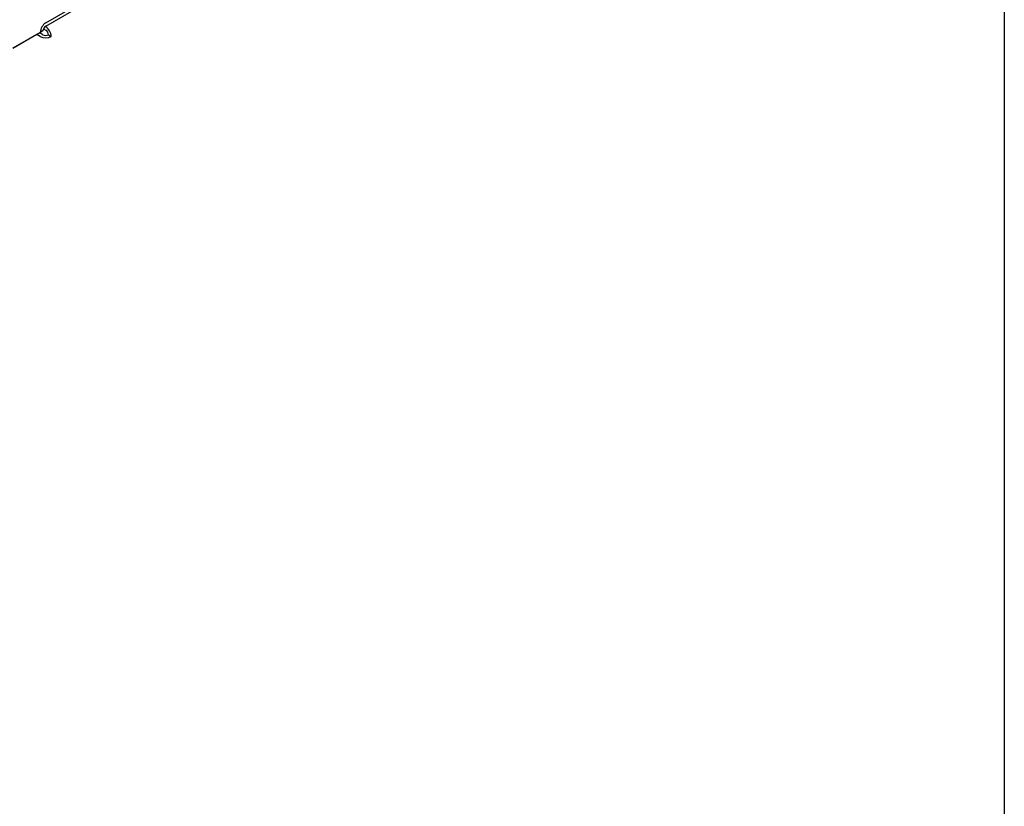
# Model space of a CAD drawing. Units: millimetres. Extents: x 0 to 5880, y 0 to 4158.
# Drawn here: x 1457 to 1850, y 2698 to 3011 of the extents above; entities that cross this region are included whole.
import ezdxf

# ---------------------------------------------------------------- set-up
doc = ezdxf.new("R2010")
doc.units = ezdxf.units.MM
doc.header["$LTSCALE"] = 14
doc.layers.add('Visible (ISO)', color=7, linetype='Continuous', lineweight=25)

msp = doc.modelspace()

# ---------------------------------------------------------------- linework, layer by layer
at = {"layer": 'Visible (ISO)'}
for p, q in [((1467.84, 3010.1), (1848.42, 3229.83)), ((1467.84, 3008.83), (1848.42, 3228.56)), ((1850.43, 3225.48), (1850.43, 2305.73)), ((1466.74, 3006.93), (1465.64, 3006.29)), ((1466.94, 3007.76), (1467.84, 3007.24)), ((1467.6, 3008.66), (1467.84, 3008.51)), ((1465.64, 3006.29), (1454.64, 2999.94)), ((1464.32, 3005.46), (1454.64, 2999.88)), ((1459.58, 3002.79), (1459.64, 3002.76)), ((1464.32, 3005.46), (1465.42, 3006.1)), ((1465.64, 3004.7), (1464.32, 3005.46)), ((1465.14, 3005.93), (1465.08, 3005.97)), ((1466.74, 3005.34), (1465.42, 3006.1)), ((1468.94, 3005.34), (1470.04, 3004.7))]:
    msp.add_line(p, q, dxfattribs=at)
for centre, major_axis, start_param, end_param in [((1467.84, 3007.56), (1.56, 2.69), 0.785398, 2.356194), ((1467.84, 3007.56), (0.78, 1.35), 0.785398, 2.356194), ((1467.84, 3005.97), (-1.56, 2.69), 3.926991, 5.497787), ((1467.84, 3005.97), (-0.78, 1.35), 3.926991, 5.497787), ((1467.84, 3005.97), (3.11, 0), 3.926991, 5.497787), ((1467.84, 3005.97), (1.56, 0), 3.926991, 5.497787)]:
    msp.add_ellipse(centre, major_axis=major_axis, ratio=0.57735, start_param=start_param, end_param=end_param, dxfattribs=at)

doc.saveas('drawing.dxf')
